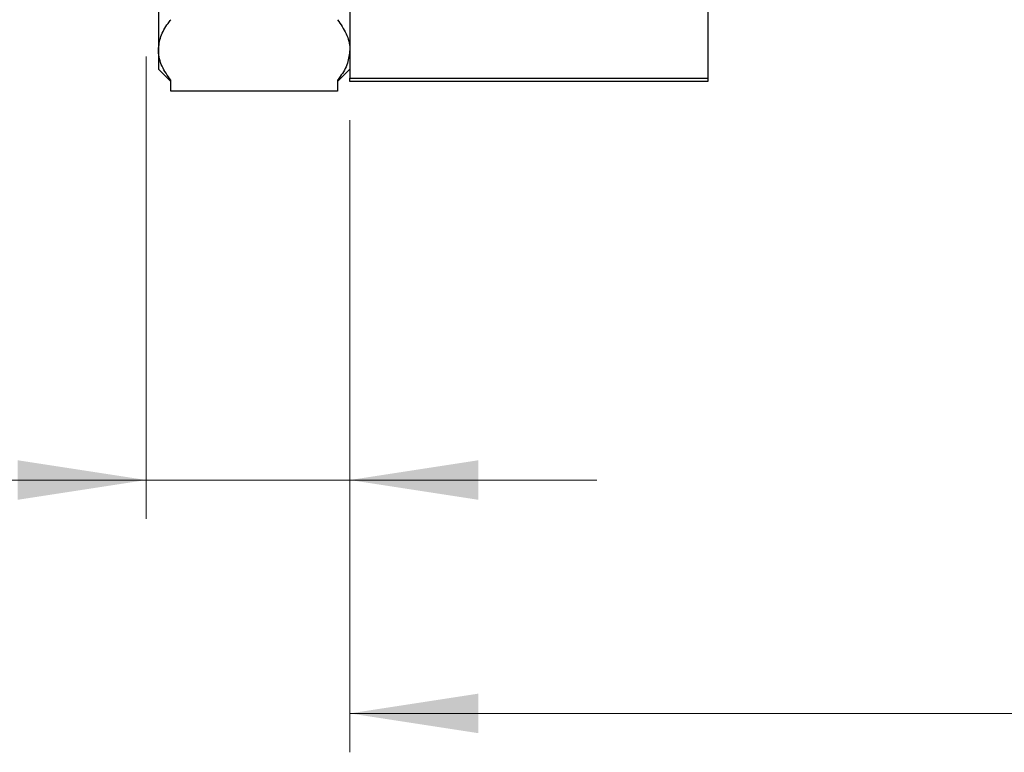
# Model space of a CAD drawing. Units: millimetres. Extents: x 15 to 417, y 5 to 292.
# Drawn here: x 63 to 88, y 203 to 222 of the extents above; entities that cross this region are included whole.
import ezdxf

# ---------------------------------------------------------------- set-up
doc = ezdxf.new("R2010")
doc.units = ezdxf.units.MM
doc.styles.add('SLDTEXTSTYLE0', font='TXT', dxfattribs={"width": 0.75})
doc.dimstyles.new('SLDDIMSTYLE0', dxfattribs={"dimtxt": 3.5, "dimasz": 3.302, "dimexe": 0, "dimexo": 0.0625, "dimgap": 0.875, "dimtad": 1, "dimdec": 0, "dimlfac": 6.3, "dimrnd": 1e-09, "dimzin": 12, "dimdsep": 46, "dimtxsty": 'SLDTEXTSTYLE0', "dimsah": 1, "dimcen": 0.09, "dimadec": 0, "dimazin": 3, "dimtfac": 1, "dimtdec": 0, "dimtmove": 0, "dimatfit": 0, "dimfxl": 1, "dimfrac": 2, "dimtolj": 1, "dimtzin": 12, "dimarcsym": 0})
doc.dimstyles.new('SLDDIMSTYLE1', dxfattribs={"dimtxt": 3.5, "dimasz": 3.302, "dimexe": 0, "dimexo": 0.0625, "dimgap": 0.875, "dimtad": 1, "dimdec": 0, "dimlfac": 6.3, "dimrnd": 1e-09, "dimzin": 12, "dimdsep": 46, "dimtxsty": 'SLDTEXTSTYLE0', "dimsah": 1, "dimcen": 0.09, "dimadec": 0, "dimazin": 3, "dimtfac": 1, "dimtdec": 0, "dimtofl": 0, "dimtmove": 0, "dimatfit": 3, "dimfxl": 1, "dimfrac": 2, "dimtolj": 1, "dimtzin": 12, "dimarcsym": 0})

# ---------------------------------------------------------------- blocks, each defined once
blk = doc.blocks.new('_D_2')
at = {"color": 7, "linetype": 'Continuous', "lineweight": 0}
for p, q in [((112.924, 227.425), (112.924, 203.16)), ((71.178, 219.409), (71.178, 203.16)), ((112.924, 204.16), (71.178, 204.16))]:
    blk.add_line(p, q, dxfattribs=at)
at = {"color": 7, "linetype": 'Continuous', "lineweight": 18}
for points in [[(71.178, 204.16), (74.48, 203.652), (74.48, 204.668)], [(112.924, 204.16), (109.622, 204.668), (109.622, 203.652)]]:
    blk.add_solid(points, dxfattribs=at)
at = {"color": 7, "linetype": 'Continuous', "lineweight": 18, "insert": (88.172, 208.672), "char_height": 3.5, "attachment_point": 1, "style": 'SLDTEXTSTYLE0'}
blk.add_mtext('263', dxfattribs=at)
blk = doc.blocks.new('_D_3')
at = {"color": 7, "linetype": 'Continuous', "lineweight": 0}
for p, q in [((65.94, 221.052), (65.94, 209.16)), ((71.178, 219.409), (71.178, 209.16)), ((65.94, 210.16), (53.125, 210.16)), ((65.94, 210.16), (71.178, 210.16)), ((71.178, 210.16), (77.528, 210.16))]:
    blk.add_line(p, q, dxfattribs=at)
at = {"color": 7, "linetype": 'Continuous', "lineweight": 18}
for points in [[(65.94, 210.16), (62.638, 210.668), (62.638, 209.652)], [(71.178, 210.16), (74.48, 209.652), (74.48, 210.668)]]:
    blk.add_solid(points, dxfattribs=at)
at = {"color": 7, "linetype": 'Continuous', "lineweight": 18, "insert": (53.125, 214.672), "char_height": 3.5, "attachment_point": 1, "style": 'SLDTEXTSTYLE0'}
blk.add_mtext('33', dxfattribs=at)

msp = doc.modelspace()

# ---------------------------------------------------------------- linework, layer by layer
at = {"color": 7, "linetype": 'Continuous', "lineweight": 25}
for p, q in [((71.1781, 252.8695), (71.1781, 220.4886)), ((80.3844, 252.8695), (80.3844, 220.4886)), ((66.2575, 224.3854), (66.2575, 221.2163)), ((66.2575, 221.2163), (66.2575, 220.7261)), ((66.2575, 220.7261), (66.5749, 220.4086)), ((70.8606, 220.4086), (71.1781, 220.7261)), ((66.5749, 220.16), (66.5749, 220.4379)), ((70.8606, 220.4379), (70.8606, 220.16)), ((71.1781, 220.4886), (80.3844, 220.4886)), ((71.1781, 220.4092), (71.1781, 220.4886)), ((80.3844, 220.4092), (71.1781, 220.4092)), ((80.3844, 220.4886), (80.3844, 220.4092)), ((70.8606, 220.16), (66.5749, 220.16))]:
    msp.add_line(p, q, dxfattribs=at)
for points, knots in [([(66.2575, 221.2163), (66.2703, 221.3311), (66.2963, 221.5642), (66.4443, 221.8221), (66.5514, 221.9637), (66.5749, 221.9948)], [0, 0, 0, 0, 0.4307354, 0.8749059, 1, 1, 1, 1]), ([(70.8606, 221.9948), (70.9436, 221.8761), (71.1119, 221.6349), (71.1762, 221.3679), (71.178, 221.2275), (71.1781, 221.2163)], [0, 0, 0, 0, 0.4720457, 0.9581752, 1, 1, 1, 1]), ([(66.5749, 220.4379), (66.492, 220.5566), (66.3236, 220.7978), (66.2593, 221.0648), (66.2576, 221.2052), (66.2575, 221.2163)], [0, 0, 0, 0, 0.4720457, 0.9581752, 1, 1, 1, 1]), ([(71.1781, 221.2163), (71.1653, 221.1016), (71.1392, 220.8685), (70.9913, 220.6106), (70.8842, 220.469), (70.8606, 220.4379)], [0, 0, 0, 0, 0.4307354, 0.8749059, 1, 1, 1, 1])]:
    msp.add_open_spline(points, degree=3, knots=knots, dxfattribs=at)

# ---------------------------------------------------------------- dimensions: what is measured, and where the dimension line sits
at = {"color": 7, "linetype": 'Continuous', "lineweight": 18}
for base, p1, dimstyle, picture, middle in [((71.1781, 204.16), (112.9241, 228.4251), 'SLDDIMSTYLE1', '_D_2', (92.0511, 204.16)), ((71.1781, 210.16), (65.94, 222.0521), 'SLDDIMSTYLE0', '_D_3', (55.7108, 210.16))]:
    dim = msp.add_linear_dim(base=base, p1=p1, p2=(71.1781, 220.4092), dimstyle=dimstyle, dxfattribs=at)
    dim.commit()
    dim.dimension.update_dxf_attribs({"geometry": picture, "text_midpoint": middle, "dimtype": 160})

doc.saveas('drawing.dxf')
